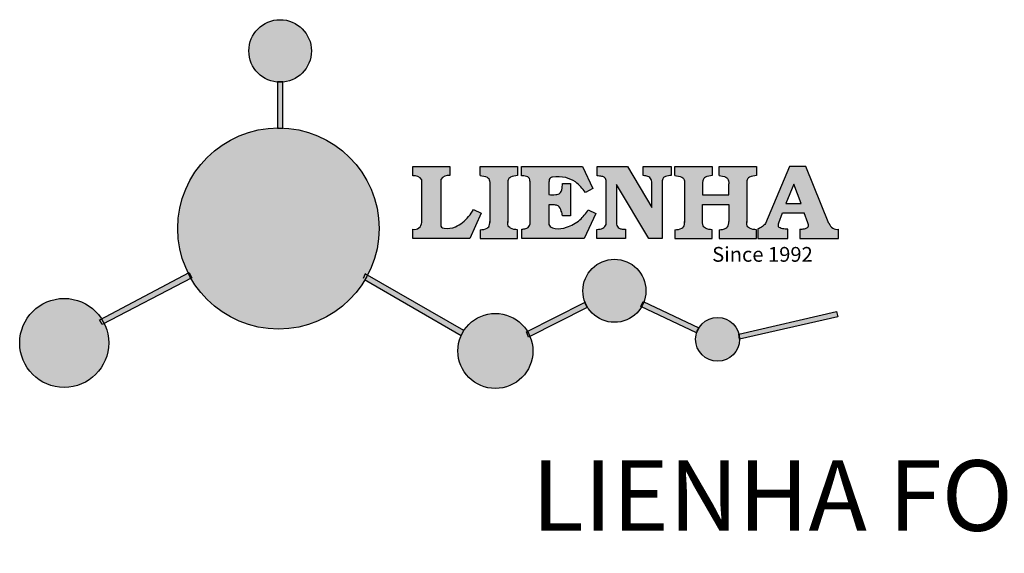
# Model space of a CAD drawing. Units: millimetres. Extents: x 9105 to 9494, y 2212 to 2512.
# Drawn here: x 9105 to 9250, y 2256 to 2335 of the extents above; entities that cross this region are included whole.
import ezdxf

# ---------------------------------------------------------------- set-up
doc = ezdxf.new("R2010")
doc.units = ezdxf.units.MM
doc.layers.add('columnas', color=6, linetype='Continuous')
doc.styles.get("Standard").update_dxf_attribs({"font": 'txt', "bigfont": 'gbcbig.shx'})

# ---------------------------------------------------------------- blocks, each defined once
blk = doc.blocks.new('sssss')
h = blk.add_hatch(color=251)
h.dxf.hatch_style = 1
h.paths.add_polyline_path([(8751.35785266179, 682.5198962996559, 0.115350839675678), (8752.910808476643, 675.8780180328757), (8753.053770307119, 675.9532474022342), (8753.441175242953, 675.191660310317), (8753.311215727534, 675.1234981482563, 0.7701892049085174), (8781.317635308911, 682.5198962996559, 0.4015392785660513), (8766.988651646274, 697.4856392909896), (8766.988628702971, 697.4495991211959), (8766.188628702972, 697.4495991211959), (8766.188660180871, 697.4990457442988, 0.4113015592972947)])
h.paths.add_polyline_path([(8766.193034388352, 704.3702093493187), (8766.993034388352, 704.3702093493187), (8766.992998943068, 704.3145306135957, 0.3889664689607633), (8771.244479564895, 708.9527880404106, 1), (8761.932777841048, 708.9527880404106, 0.3895088785995507), (8766.192998463279, 704.3137769429977)])
h.paths.add_polyline_path([(8766.188660180871, 697.4990457442988, -0.01335534559742372), (8766.988651646274, 697.4856392909896), (8766.992998943068, 704.3145306135957, -0.04303630846394867), (8766.192998463279, 704.3137769429977)])
h.paths.add_polyline_path([(8739.723569385544, 668.938629546423), (8740.112123785992, 668.2007373094414), (8753.311215727534, 675.1234981482563, -0.0142583688957946), (8752.910808476643, 675.8780180328757)])
h.paths.add_polyline_path([(8741.071877051349, 665.4811088033853, 1), (8727.824243612824, 665.4811088033853, 1)])
h.paths.add_polyline_path([(8804.216158116145, 664.2853381157565, -1), (8793.036771613963, 664.2853381157565, -0.1069263683947251), (8793.536545022114, 666.5956165911216), (8778.935616004683, 675.0200409426359), (8779.252624535027, 675.7836259672475), (8793.929552149953, 667.3157970889195, -0.7478900698552828)])
h.paths.add_polyline_path([(8793.929552149953, 667.3157970889195), (8793.94681870416, 667.3058351793037), (8793.534736895885, 666.5916288453201, 0.1067283034962338), (8793.036771613963, 664.2853381157565, 1), (8804.216158116145, 664.2853381157565, 0.09851064394386425), (8803.790504990859, 666.4248147387581), (8803.57622136904, 666.3160438186017), (8803.262984380384, 667.128152277601), (8803.398093877984, 667.196734207713, 0.5530574665496997)], flags=16)
h.paths.add_polyline_path([(8803.398093877984, 667.196734207713, -0.03878743004510442), (8803.790504990859, 666.4248147387581), (8812.297121523303, 670.7427952722056), (8811.905173807188, 671.5149499625581)])
h.paths.add_polyline_path([(8811.649470965556, 673.2408957926285, 0.7625205117181535), (8820.378743312991, 670.8450613645762), (8820.254454865824, 670.9037677241782), (8820.602570268205, 671.6407700368762), (8820.732392289998, 671.5794499506628, 0.09070736688855544), (8821.036303574394, 673.2408957926285, 1)])
h.paths.add_polyline_path([(8820.732392289998, 671.5794499506628, -0.04349955818087825), (8820.378743312991, 670.8450613645762), (8828.56968267585, 666.9761560666396, -0.06251000547456693), (8828.904114188479, 667.719621822813)])
h.paths.add_polyline_path([(8828.425563815892, 666.015603342198, 1), (8834.971770068836, 666.0156033421923), (8834.841964589084, 666.8079758307266), (8834.872651236114, 666.8149954734813, 0.6439082228864659), (8829.009408456743, 667.8813720508111), (8828.54944748288, 666.9075791672745, 0.06911170800943003)])
h.paths.add_polyline_path([(8834.872651236114, 666.8149954734813, -0.06175990561412845), (8834.971770068836, 666.0156033421954), (8849.604579836556, 669.3598517725634), (8849.425220126055, 670.1439298687903)])
h = blk.add_hatch(color=251)
h.dxf.hatch_style = 1
h.paths.add_polyline_path([(8781.317635308911, 682.5198962996559, 0.4015392785660513), (8766.988651646274, 697.4856392909896), (8766.988628702971, 697.4495991211959), (8766.188628702972, 697.4495991211959), (8766.188660180871, 697.4990457442988, 0.4113015592972947), (8751.35785266179, 682.5198962996559, 1)])
h.paths.add_polyline_path([(8766.993034388352, 704.3702093493187), (8766.193034388352, 704.3702093493187), (8766.188628702972, 697.4495991211959), (8766.988628702971, 697.4495991211959)])
h.paths.add_polyline_path([(8766.992998943068, 704.3145306135957, -0.04303630846394868), (8766.192998463279, 704.3137769429977), (8766.188628702972, 697.4495991211959), (8766.988628702971, 697.4495991211959)], flags=17)
h = blk.add_hatch(color=251)
h.dxf.hatch_style = 1
h.paths.add_polyline_path([(8741.071877051349, 665.4811088033853, 1), (8727.824243612824, 665.4811088033853, 1)])
h.paths.add_polyline_path([(8781.317635308911, 682.5198962996559, 0.4015392785660513), (8766.988651646274, 697.4856392909896), (8766.988628702971, 697.4495991211959), (8766.188628702972, 697.4495991211959), (8766.188660180871, 697.4990457442988, 0.4113015592972948), (8751.35785266179, 682.5198962996559, 1)])
h.paths.add_polyline_path([(8804.216158116145, 664.2853381157565, 0.09851064394386422), (8803.790504990859, 666.4248147387581), (8803.57622136904, 666.3160438186017), (8803.262984380384, 667.128152277601), (8803.398093877984, 667.196734207713, 0.7577400124336191), (8793.036771613963, 664.2853381157565, 1)])
h.paths.add_polyline_path([(8821.036303574394, 673.2408957926285, 1), (8811.649470965556, 673.2408957926285, 0.7625205117181535), (8820.378743312991, 670.8450613645762), (8820.254454865824, 670.9037677241782), (8820.602570268205, 671.6407700368762), (8820.732392289998, 671.5794499506628, 0.09070736688855524)])
h.paths.add_polyline_path([(8834.971770068836, 666.0156033421953), (8834.841964589084, 666.8079758307266), (8834.872651236114, 666.8149954734813, 0.8836650257984343), (8828.425563815892, 666.015603342198, 1)])
h = blk.add_hatch(color=251)
h.dxf.hatch_style = 1
edge = h.paths.add_edge_path()
edge.add_arc((8791.663702659598, 688.975499133919), 1.429615297815799, 82.35482054634622, 144.5089244082604, ccw=False)
edge.add_line((8791.853895751636, 690.3924065012123), (8791.853895751636, 691.7561910191331))
edge.add_line((8791.853895751636, 691.7561910191331), (8786.350754618192, 691.7561910191331))
edge.add_line((8786.350754618192, 691.7561910191331), (8786.350754618192, 690.370409646408))
edge.add_arc((8786.564278732712, 689.0654641698386), 1.322299226461498, 32.67446924145531, 99.29277758435978, ccw=False)
edge.add_line((8787.677325993785, 689.7793276294152), (8787.677325993785, 689.4110294738958))
edge.add_line((8787.677325993785, 689.4110294738958), (8787.677325993785, 683.4303439289345))
edge.add_arc((8786.572618459688, 683.4863001178793), 1.106123786460196, 258.2912354742974, 357.1003042149035, ccw=False)
edge.add_line((8786.348144923333, 682.4031927998127), (8786.348144923333, 681.0036379635366))
edge.add_line((8786.348144923333, 681.0036379635366), (8794.848376331056, 681.0036379635366))
edge.add_line((8794.848376331056, 681.0036379635366), (8796.490271942648, 684.7940683722719))
edge.add_line((8796.490271942648, 684.7940683722719), (8795.395283734626, 685.3647946628487))
edge.add_spline(control_points=[(8795.395283734626, 685.3647946628486), (8795.161131906623, 685.0013114743819), (8794.478091987565, 683.9410014620921), (8792.966265353312, 682.7320947834638), (8791.461832108847, 682.4204699534286), (8790.537250955464, 682.6546555177289), (8790.512056270814, 682.9517587949645), (8790.499701365108, 683.0974515482768)], knot_values=[0, 0, 0, 0, 1.298457596043685, 3.787706373508245, 5.496753905335588, 5.909535791461151, 6.306729645288142, 6.306729645288142, 6.306729645288142, 6.306729645288142], degree=3, periodic=0)
edge.add_line((8790.499701365108, 683.0974515482768), (8790.499701365108, 689.8054996677595))
edge = h.paths.add_edge_path()
edge.add_spline(control_points=[(8800.485434816736, 689.1569915288638), (8800.482800343285, 689.4537792087385), (8800.479130638081, 689.867191343407), (8801.09429115945, 690.3315132611575), (8801.565804480024, 690.3628747815563), (8801.927754966882, 690.3869490061471)], knot_values=[0, 0, 0, 0, 0.8166137428695756, 1.137506889712446, 2.197605709666741, 2.197605709666741, 2.197605709666741, 2.197605709666741], degree=3, periodic=0)
edge.add_line((8801.927754966882, 690.3869490061471), (8801.927754966882, 691.7463635523311))
edge.add_line((8801.927754966882, 691.7463635523311), (8796.348597900667, 691.7463635523311))
edge.add_line((8796.348597900667, 691.7463635523311), (8796.348597900667, 690.3869490061471))
edge.add_spline(control_points=[(8796.348597900667, 690.3869490061471), (8796.710548387528, 690.3628747815563), (8797.1820617081, 690.3315132611577), (8797.797222229467, 689.8671913434068), (8797.793552524265, 689.4537792087386), (8797.790918050814, 689.1569915288638)], knot_values=[0, 0, 0, 0, 1.060098819954295, 1.380991966797165, 2.197605709666741, 2.197605709666741, 2.197605709666741, 2.197605709666741], degree=3, periodic=0)
edge.add_line((8797.790918050814, 689.1569915288635), (8797.790918050814, 683.5574527223752))
edge.add_spline(control_points=[(8797.790918050814, 683.557452722375), (8797.793552524265, 683.2606650425002), (8797.797222229467, 682.8472529078318), (8797.1820617081, 682.3829309900814), (8796.710548387528, 682.3515694696825), (8796.348597900667, 682.3274952450918)], knot_values=[0, 0, 0, 0, 0.8166137428695756, 1.137506889712446, 2.197605709666741, 2.197605709666741, 2.197605709666741, 2.197605709666741], degree=3, periodic=0)
edge.add_line((8796.348597900667, 682.3274952450918), (8796.348597900667, 681.0180806989079))
edge.add_line((8796.348597900667, 681.0180806989079), (8801.927754966882, 681.0180806989079))
edge.add_line((8801.927754966882, 681.0180806989079), (8801.927754966882, 682.3274952450918))
edge.add_spline(control_points=[(8801.927754966882, 682.3274952450918), (8801.565804480022, 682.3515694696827), (8801.09429115945, 682.3829309900815), (8800.479130638081, 682.8472529078318), (8800.482800343285, 683.2606650425004), (8800.485434816736, 683.557452722375)], knot_values=[0, 0, 0, 0, 1.060098819954295, 1.380991966797165, 2.197605709666741, 2.197605709666741, 2.197605709666741, 2.197605709666741], degree=3, periodic=0)
edge.add_line((8800.485434816736, 683.5574527223753), (8800.485434816736, 689.1569915288638))
edge = h.paths.add_edge_path()
edge.add_spline(control_points=[(8806.605926297067, 689.4183022678193), (8806.607609484521, 689.6135081480107), (8806.610366541096, 689.9332548608846), (8806.93509192114, 690.153448489273), (8807.750012740247, 690.1985803118275), (8808.996458488167, 690.2550522987767), (8810.782912987559, 689.4386121245492), (8811.565847944807, 688.4583098090698), (8812.017836363995, 687.8923811967405)], knot_values=[0, 0, 0, 0, 0.5483819909338147, 0.8982482434876604, 1.03770937836788, 2.995141387951216, 4.566522699949912, 6.712628108131637, 6.712628108131637, 6.712628108131637, 6.712628108131637], degree=3, periodic=0)
edge.add_line((8812.017836363995, 687.8923811967405), (8813.108442182807, 688.468619620831))
edge.add_line((8813.108442182807, 688.468619620831), (8811.574880967213, 691.7375974009063))
edge.add_line((8811.574880967213, 691.7375974009063), (8802.539536370206, 691.7375974009063))
edge.add_line((8802.539536370206, 691.7375974009063), (8802.539536370206, 690.3677583300151))
edge.add_spline(control_points=[(8802.539536370206, 690.3677583300152), (8802.647800906583, 690.3659317331537), (8803.012704501232, 690.3597752226002), (8803.69571973854, 690.1942030258169), (8803.76581945093, 689.6775186617342), (8803.797799196227, 689.4418053641906)], knot_values=[0, 0, 0, 0, 0.3307862871099867, 1.114908992996196, 1.772728144838358, 1.772728144838358, 1.772728144838358, 1.772728144838358], degree=3, periodic=0)
edge.add_line((8803.797799196227, 689.4418053641906), (8803.797799196227, 683.2212569277692))
edge.add_spline(control_points=[(8803.797799196227, 683.2212569277798), (8803.782496626478, 683.1253654671201), (8803.728305611145, 682.785784880335), (8803.182556191077, 682.4882801153461), (8802.755995987072, 682.4273982907594), (8802.56320812996, 682.3998821830937)], knot_values=[0, 0, 0, 0, 0.2839905875651189, 1.005696333160131, 1.600874103365875, 1.600874103365875, 1.600874103365875, 1.600874103365875], degree=3, periodic=0)
edge.add_line((8802.56320812996, 682.3998821830937), (8802.56320812996, 681.030129198181))
edge.add_line((8802.56320812996, 681.030129198181), (8811.858778081087, 681.030129198181))
edge.add_line((8811.858778081087, 681.030129198181), (8813.565074681092, 684.7322899973838))
edge.add_line((8813.565074681092, 684.7322899973838), (8812.462386024143, 685.2863109298561))
edge.add_spline(control_points=[(8812.462386024143, 685.2863109298561), (8812.073240864982, 684.758775357263), (8811.232838435537, 683.619503375105), (8809.41991432586, 682.662753381161), (8807.85101361242, 682.3846862463433), (8806.842633594233, 682.6691762438029), (8806.652387589367, 683.0076623526388), (8806.59691565783, 683.106358134814)], knot_values=[0, 0, 0, 0, 1.949563358444707, 4.210299792296686, 5.915088524522044, 6.723898937285173, 7.056798839589701, 7.056798839589701, 7.056798839589701, 7.056798839589701], degree=3, periodic=0)
edge.add_line((8806.59691565783, 683.106358134814), (8806.59691565783, 686.0276541392303))
edge.add_line((8806.59691565783, 686.0276541392303), (8807.451375983186, 686.0276541392303))
edge.add_spline(control_points=[(8807.451375983186, 686.0276541392304), (8807.631777656781, 686.0018420106691), (8808.128036397038, 685.9308366028594), (8808.453445931467, 685.1633521263014), (8808.572992425463, 684.640543912212), (8808.626275616922, 684.4075225224893)], knot_values=[0, 0, 0, 0, 0.5218706170763101, 1.435590090969231, 2.170323915007709, 2.170323915007709, 2.170323915007709, 2.170323915007709], degree=3, periodic=0)
edge.add_line((8808.626275616922, 684.4075225224893), (8809.825831029424, 684.4075225224893))
edge.add_line((8809.825831029424, 684.4075225224893), (8809.825831029424, 689.2053174358985))
edge.add_line((8809.825831029424, 689.2053174358985), (8808.609389011539, 689.2053174358985))
edge.add_spline(control_points=[(8808.609389011539, 689.2053174358985), (8808.593270113683, 688.9041424836149), (8808.566891112672, 688.4112617394794), (8808.292394560733, 687.6680001332286), (8807.475288722362, 687.512102178384), (8806.931844255545, 687.5409438174277), (8806.605926297065, 687.5582409079129)], knot_values=[0, 0, 0, 0, 0.9182159897946773, 1.502684658520608, 2.170044253110361, 3.169942970283343, 3.169942970283343, 3.169942970283343, 3.169942970283343], degree=3, periodic=0)
edge.add_line((8806.605926297065, 687.5582409079129), (8806.605926297065, 689.4183022678193))
edge = h.paths.add_edge_path()
edge.add_spline(control_points=[(8823.44933782195, 689.4645288139651), (8823.470750565284, 689.6674349135222), (8823.50795653071, 690.0199968065582), (8824.083301698658, 690.3700955862865), (8824.516848734287, 690.3923646603216), (8824.808460689992, 690.4073432617131)], knot_values=[0, 0, 0, 0, 0.5748148727375677, 0.9987763804044002, 1.86982421762086, 1.86982421762086, 1.86982421762086, 1.86982421762086], degree=3, periodic=0)
edge.add_line((8824.808460689992, 690.4073432617131), (8824.808460689992, 691.7375974009063))
edge.add_line((8824.808460689992, 691.7375974009063), (8820.6112744217, 691.7375974009063))
edge.add_line((8820.6112744217, 691.7375974009063), (8820.6112744217, 690.3938797395415))
edge.add_spline(control_points=[(8820.611274421699, 690.3938797395415), (8820.740705815286, 690.3818652669221), (8821.082879990032, 690.3501029398723), (8821.710721269774, 690.174045190455), (8821.852694232868, 689.705282055171), (8821.927521903086, 689.4582177371889)], knot_values=[0, 0, 0, 0, 0.3951318244673811, 1.044599012707866, 1.768374492736181, 1.768374492736181, 1.768374492736181, 1.768374492736181], degree=3, periodic=0)
edge.add_line((8821.927521903086, 689.4582177371889), (8821.927521903086, 685.6439331996263))
edge.add_line((8821.927521903086, 685.6439331996263), (8818.313832212478, 691.7375974009063))
edge.add_line((8818.313832212478, 691.7375974009063), (8813.754858767043, 691.7375974009063))
edge.add_line((8813.754858767043, 691.7375974009063), (8813.754858767043, 690.3520419540312))
edge.add_spline(control_points=[(8813.754858767043, 690.3520419540312), (8814.000393633112, 690.3433005353548), (8814.39681647435, 690.3291872728128), (8815.021101141308, 690.0884886880949), (8815.089735241465, 689.697716384108), (8815.129710683215, 689.4701138448478)], knot_values=[0, 0, 0, 0, 0.7453903512283935, 1.203453365277512, 1.842397138430019, 1.842397138430019, 1.842397138430019, 1.842397138430019], degree=3, periodic=0)
edge.add_line((8815.129710683215, 689.4701138448478), (8815.129710683215, 683.1268352278307))
edge.add_spline(control_points=[(8815.129710683215, 683.1268352278307), (8814.977355311297, 682.8989529841897), (8814.647890150387, 682.4061626143786), (8814.04876333048, 682.3962630878358), (8813.726692176246, 682.3909414233165)], knot_values=[0, 0, 0, 0, 0.7757536034393213, 1.677550207569673, 1.677550207569673, 1.677550207569673, 1.677550207569673], degree=3, periodic=0)
edge.add_line((8813.726692176246, 682.3909414233165), (8813.726692176246, 681.030129198181))
edge.add_line((8813.726692176246, 681.030129198181), (8818.018767626994, 681.030129198181))
edge.add_line((8818.018767626994, 681.030129198181), (8818.018767626994, 682.3993429275308))
edge.add_spline(control_points=[(8818.018767626994, 682.3993429275308), (8817.839811578433, 682.4080203832764), (8817.510497751382, 682.4239885843159), (8816.925121369917, 682.549629543317), (8816.752162436343, 682.9185307089359), (8816.648450589151, 683.1397359426152)], knot_values=[0, 0, 0, 0, 0.5440122659116727, 1.001088047549016, 1.685653653102974, 1.685653653102974, 1.685653653102974, 1.685653653102974], degree=3, periodic=0)
edge.add_line((8816.648450589151, 683.1397359426152), (8816.648450589151, 689.0639983688774))
edge.add_line((8816.648450589151, 689.0639983688774), (8821.468566662244, 681.030129198181))
edge.add_line((8821.468566662244, 681.030129198181), (8823.44933782195, 681.030129198181))
edge.add_line((8823.44933782195, 681.030129198181), (8823.449337821952, 689.4645288139651))
edge = h.paths.add_edge_path()
edge.add_line((8844.840856628805, 691.7463635523311), (8842.425755494807, 691.7463635523311))
edge.add_line((8842.425755494807, 691.7463635523311), (8838.821618035296, 683.2393033101043))
edge.add_spline(control_points=[(8838.821618035296, 683.2393033101043), (8838.679779689926, 683.0937724664017), (8838.353462985167, 682.7589607112665), (8837.926287443444, 682.5655278873443), (8837.68479002097, 682.4561734795275)], knot_values=[0, 0, 0, 0, 0.6046864951579742, 1.391156277249104, 1.391156277249104, 1.391156277249104, 1.391156277249104], degree=3, periodic=0)
edge.add_line((8837.684790020972, 682.4561734795275), (8837.684790020972, 681.021187626272))
edge.add_line((8837.684790020972, 681.021187626272), (8842.1334370089, 681.021187626272))
edge.add_line((8842.1334370089, 681.021187626272), (8842.1334370089, 682.4019068278502))
edge.add_spline(control_points=[(8842.1334370089, 682.4019068278502), (8841.879538554515, 682.4113613472947), (8841.422123798959, 682.4283942855658), (8840.639569031018, 682.7000771267384), (8840.759569328371, 683.1441472387181), (8840.815770709398, 683.352124669742)], knot_values=[0, 0, 0, 0, 0.7983340586575285, 1.438251285053384, 2.001963553789766, 2.001963553789766, 2.001963553789766, 2.001963553789766], degree=3, periodic=0)
edge.add_line((8840.815770709398, 683.3521246697419), (8841.362904351854, 684.8673613339147))
edge.add_line((8841.362904351854, 684.8673613339147), (8844.606623869988, 684.8673613339147))
edge.add_line((8844.606623869988, 684.8673613339147), (8845.153757512444, 683.3521246697421))
edge.add_spline(control_points=[(8845.153757512444, 683.352124669742), (8845.20995889347, 683.1441472387182), (8845.329959190825, 682.7000771267384), (8844.600554716842, 682.4468466974151), (8844.177413563157, 682.4161741539631), (8843.965981722915, 682.4070088622148)], knot_values=[0.1359712517833325, 0.1359712517833325, 0.1359712517833325, 0.1359712517833325, 0.6996835205197138, 1.33960074691557, 2.001963553789766, 2.001963553789766, 2.001963553789766, 2.001963553789766], degree=3, periodic=0)
edge.add_line((8843.965981722915, 682.4070088622148), (8843.965981722915, 681.021187626272))
edge.add_line((8843.965981722915, 681.021187626272), (8849.716279910177, 681.021187626272))
edge.add_line((8849.716279910177, 681.021187626272), (8849.716279910177, 682.3951913094019))
edge.add_arc((8849.5816458084, 683.7950444191022), 1.406312579087307, 202.4551565586334, 275.4936564268884, ccw=False)
edge.add_line((8848.281961589077, 683.2578889479926), (8844.840856628805, 691.7463635523311))
h.paths.add_polyline_path([(8841.855863552108, 686.2227956217948), (8843.02809336681, 689.0982394728584), (8844.140809101242, 686.2227956217948)], flags=16)
edge = h.paths.add_edge_path()
edge.add_spline(control_points=[(8836.049661261311, 689.1569915288638), (8836.047026787863, 689.4537792087385), (8836.04335708266, 689.867191343407), (8836.658517604024, 690.3315132611575), (8837.130030924598, 690.3628747815563), (8837.491981411458, 690.3869490061471)], knot_values=[0, 0, 0, 0, 0.8166137428695756, 1.137506889712446, 2.197605709666741, 2.197605709666741, 2.197605709666741, 2.197605709666741], degree=3, periodic=0)
edge.add_line((8837.491981411458, 690.3869490061471), (8837.491981411458, 691.7463635523311))
edge.add_line((8837.491981411458, 691.7463635523311), (8831.912824345243, 691.7463635523311))
edge.add_line((8831.912824345243, 691.7463635523311), (8831.912824345243, 690.3869490061471))
edge.add_spline(control_points=[(8831.912824345243, 690.3869490061471), (8832.274774832104, 690.3628747815563), (8832.746288152675, 690.3315132611577), (8833.361448674043, 689.8671913434068), (8833.35777896884, 689.4537792087386), (8833.35514449539, 689.1569915288638)], knot_values=[0, 0, 0, 0, 1.060098819954295, 1.380991966797165, 2.197605709666741, 2.197605709666741, 2.197605709666741, 2.197605709666741], degree=3, periodic=0)
edge.add_line((8833.35514449539, 689.1569915288633), (8833.35514449539, 687.5453255747549))
edge.add_line((8833.35514449539, 687.5453255747549), (8829.47480472186, 687.5453255747549))
edge.add_line((8829.47480472186, 687.5453255747549), (8829.47480472186, 689.1569915288622))
edge.add_spline(control_points=[(8829.47480472186, 689.1569915288638), (8829.47217024841, 689.4537792087385), (8829.468500543207, 689.867191343407), (8830.083661064575, 690.3315132611575), (8830.555174385147, 690.3628747815563), (8830.917124872007, 690.3869490061471)], knot_values=[0, 0, 0, 0, 0.8166137428695756, 1.137506889712446, 2.197605709666741, 2.197605709666741, 2.197605709666741, 2.197605709666741], degree=3, periodic=0)
edge.add_line((8830.917124872007, 690.3869490061471), (8830.917124872007, 691.7463635523311))
edge.add_line((8830.917124872007, 691.7463635523311), (8825.337967805792, 691.7463635523311))
edge.add_line((8825.337967805792, 691.7463635523311), (8825.337967805792, 690.3869490061471))
edge.add_spline(control_points=[(8825.337967805792, 690.3869490061471), (8825.69991829265, 690.3628747815563), (8826.17143161322, 690.3315132611577), (8826.786592134593, 689.8671913434068), (8826.78292242939, 689.4537792087386), (8826.780287955939, 689.1569915288638)], knot_values=[0, 0, 0, 0, 1.060098819954295, 1.380991966797165, 2.197605709666741, 2.197605709666741, 2.197605709666741, 2.197605709666741], degree=3, periodic=0)
edge.add_line((8826.780287955939, 689.1569915288624), (8826.780287955939, 683.5574527223747))
edge.add_spline(control_points=[(8826.780287955939, 683.557452722375), (8826.782922429387, 683.2606650425002), (8826.78659213459, 682.8472529078318), (8826.171431613226, 682.3829309900814), (8825.699918292652, 682.3515694696825), (8825.337967805792, 682.3274952450918)], knot_values=[0, 0, 0, 0, 0.8166137428695756, 1.137506889712446, 2.197605709666741, 2.197605709666741, 2.197605709666741, 2.197605709666741], degree=3, periodic=0)
edge.add_line((8825.337967805792, 682.3274952450918), (8825.337967805792, 681.0180806989079))
edge.add_line((8825.337967805792, 681.0180806989079), (8830.917124872007, 681.0180806989079))
edge.add_line((8830.917124872007, 681.0180806989079), (8830.917124872007, 682.3274952450918))
edge.add_spline(control_points=[(8830.917124872007, 682.3274952450918), (8830.555174385147, 682.3515694696827), (8830.083661064575, 682.3829309900815), (8829.468500543204, 682.8472529078318), (8829.472170248411, 683.2606650425004), (8829.47480472186, 683.557452722375)], knot_values=[0, 0, 0, 0, 1.060098819954295, 1.380991966797165, 2.197605709666741, 2.197605709666741, 2.197605709666741, 2.197605709666741], degree=3, periodic=0)
edge.add_line((8829.47480472186, 683.557452722375), (8829.47480472186, 686.0670790809495))
edge.add_line((8829.47480472186, 686.0670790809495), (8833.35514449539, 686.067079080949))
edge.add_line((8833.35514449539, 686.067079080949), (8833.35514449539, 683.5574527223741))
edge.add_spline(control_points=[(8833.35514449539, 683.557452722375), (8833.35777896884, 683.2606650425002), (8833.361448674044, 682.8472529078318), (8832.746288152674, 682.3829309900814), (8832.274774832102, 682.3515694696825), (8831.912824345243, 682.3274952450918)], knot_values=[0, 0, 0, 0, 0.8166137428695756, 1.137506889712446, 2.197605709666741, 2.197605709666741, 2.197605709666741, 2.197605709666741], degree=3, periodic=0)
edge.add_line((8831.912824345243, 682.3274952450918), (8831.912824345243, 681.0180806989079))
edge.add_line((8831.912824345243, 681.0180806989079), (8837.491981411458, 681.0180806989079))
edge.add_line((8837.491981411458, 681.0180806989079), (8837.491981411458, 682.3274952450918))
edge.add_spline(control_points=[(8837.491981411458, 682.3274952450918), (8837.1300309246, 682.3515694696827), (8836.658517604026, 682.3829309900815), (8836.043357082657, 682.8472529078318), (8836.04702678786, 683.2606650425004), (8836.049661261311, 683.557452722375)], knot_values=[0, 0, 0, 0, 1.060098819954295, 1.380991966797165, 2.197605709666741, 2.197605709666741, 2.197605709666741, 2.197605709666741], degree=3, periodic=0)
edge.add_line((8836.049661261311, 683.5574527223753), (8836.049661261311, 689.1569915288648))
h = blk.add_hatch(color=251)
h.dxf.hatch_style = 1
h.paths.add_polyline_path([(8793.534736895885, 666.5916288453201, 0.1067283034962341), (8793.036771613963, 664.2853381157565, 1), (8804.216158116145, 664.2853381157565, 0.09851064394386422), (8803.790504990859, 666.4248147387581), (8803.57622136904, 666.3160438186017), (8803.262984380384, 667.128152277601), (8803.398093877984, 667.196734207713, 0.5530574665496993), (8793.929552149953, 667.3157970889195), (8793.94681870416, 667.3058351793037)])
at = {"color": 251}
for p, q in [((8786.350754618192, 690.3704096464077), (8786.350754618192, 691.7561910191331)), ((8786.350754618192, 691.7561910191331), (8791.853895751636, 691.7561910191331)), ((8791.853895751636, 691.7561910191331), (8791.853895751636, 690.3924065012123)), ((8796.348597900667, 690.3863650833313), (8796.348597900667, 691.7463635523311)), ((8796.348597900667, 691.7463635523311), (8801.927754966882, 691.7463635523311)), ((8801.927754966882, 691.7463635523311), (8801.927754966882, 690.3869490061471)), ((8802.539536370206, 690.3677583300152), (8802.539536370206, 691.7375974009063)), ((8802.539536370206, 691.7375974009063), (8811.574880967213, 691.7375974009063)), ((8811.574880967213, 691.7375974009063), (8813.108442182807, 688.468619620831)), ((8813.754858767043, 690.3520419540312), (8813.754858767043, 691.7375974009063)), ((8813.754858767043, 691.7375974009063), (8818.313832212478, 691.7375974009063)), ((8818.313832212478, 691.7375974009063), (8821.927521903086, 685.6439331996263)), ((8820.6112744217, 690.3938797395415), (8820.6112744217, 691.7375974009063)), ((8820.6112744217, 691.7375974009063), (8824.808460689992, 691.7375974009063)), ((8824.808460689992, 691.7375974009063), (8824.808460689992, 690.4073432617131)), ((8825.337967805792, 690.3863650833313), (8825.337967805792, 691.7463635523311)), ((8825.337967805792, 691.7463635523311), (8830.917124872007, 691.7463635523311)), ((8830.917124872007, 691.7463635523311), (8830.917124872007, 690.3869490061471)), ((8831.912824345243, 690.3863650833313), (8831.912824345243, 691.7463635523311)), ((8831.912824345243, 691.7463635523311), (8837.491981411458, 691.7463635523311)), ((8837.491981411458, 691.7463635523311), (8837.491981411458, 690.3869490061471)), ((8842.425755494807, 691.7463635523311), (8838.821618035296, 683.2393033101043)), ((8844.840856628805, 691.7463635523311), (8842.425755494807, 691.7463635523311)), ((8848.281961589077, 683.2578889479923), (8844.840856628805, 691.7463635523311)), ((8787.677325993785, 689.4110294738958), (8787.677325993785, 689.7793276294152)), ((8787.677325993785, 683.4303439289345), (8787.677325993785, 689.4110294738958)), ((8790.499701365108, 689.8054996677595), (8790.499701365108, 683.0974515482768)), ((8797.790918050814, 689.1569915288638), (8797.790918050814, 683.4054500605797)), ((8800.485434816736, 689.1569915288638), (8800.485434816736, 683.4054500605797)), ((8803.797799196227, 683.2212569277798), (8803.797799196227, 689.4418053641906)), ((8806.605926297065, 689.4183022678193), (8806.605926297065, 687.5582409079129)), ((8808.609389011539, 689.2053174358985), (8809.825831029424, 689.2053174358985)), ((8809.825831029424, 689.2053174358985), (8809.825831029424, 684.4075225224893)), ((8815.129710683215, 683.1268352278307), (8815.129710683215, 689.4701138448478)), ((8821.468566662244, 681.030129198181), (8816.648450589151, 689.0639983688774)), ((8816.648450589151, 689.0639983688774), (8816.648450589151, 683.1397359426152)), ((8821.927521903086, 685.6439331996263), (8821.927521903086, 689.4582177371889)), ((8823.449337821952, 689.4645288139651), (8823.44933782195, 681.030129198181)), ((8826.780287955939, 689.1569915288638), (8826.780287955939, 683.4054500605797)), ((8836.049661261311, 689.1569915288638), (8836.049661261311, 683.4054500605797)), ((8813.108442182807, 688.468619620831), (8812.017836363995, 687.8923811967405)), ((8807.451375983186, 686.0276541392303), (8806.59691565783, 686.0276541392303)), ((8806.59691565783, 686.0276541392303), (8806.59691565783, 683.106358134814)), ((8796.490271942648, 684.7940683722719), (8794.848376331056, 681.0036379635366)), ((8795.395283734626, 685.3647946628487), (8796.490271942648, 684.7940683722719)), ((8809.825831029424, 684.4075225224893), (8808.626275616922, 684.4075225224893)), ((8813.565074681092, 684.7322899973838), (8811.858778081087, 681.030129198181)), ((8812.462386024143, 685.2863109298561), (8813.565074681092, 684.7322899973838)), ((8840.815770709398, 683.352124669742), (8841.362904351854, 684.8673613339147)), ((8841.362904351854, 684.8673613339147), (8844.606623869986, 684.8673613339147)), ((8845.153757512444, 683.352124669742), (8844.606623869988, 684.8673613339147)), ((8786.348144923333, 681.0036379635366), (8786.348144923333, 682.4031927998127)), ((8796.348597900667, 682.3280791679076), (8796.348597900667, 681.0180806989079)), ((8801.927754966882, 681.0177799209376), (8801.927754966882, 682.3274952450918)), ((8802.56320812996, 681.030129198181), (8802.56320812996, 682.3998821830937)), ((8813.726692176246, 681.030129198181), (8813.726692176246, 682.3909414233165)), ((8818.018767626994, 682.3993429275308), (8818.018767626994, 681.030129198181)), ((8825.337967805792, 682.3280791679076), (8825.337967805792, 681.0180806989079)), ((8830.917124872007, 681.0177799209376), (8830.917124872007, 682.3274952450918)), ((8831.912824345243, 682.3280791679076), (8831.912824345243, 681.0180806989079)), ((8837.491981411458, 681.0177799209376), (8837.491981411458, 682.3274952450918)), ((8837.684790020972, 682.4561734795275), (8837.684790020972, 681.0211876262721)), ((8842.1334370089, 681.021187626272), (8842.1334370089, 682.4019068278502)), ((8843.965981722915, 682.4070088622109), (8843.965981722915, 681.021187626272)), ((8849.716279910177, 681.021187626272), (8849.716279910177, 682.3951913094019)), ((8794.848376331056, 681.0036379635366), (8786.348144923333, 681.0036379635366)), ((8796.348597900667, 681.0180806989079), (8801.927754966882, 681.0180806989079)), ((8811.858778081087, 681.030129198181), (8802.56320812996, 681.030129198181)), ((8818.018767626994, 681.030129198181), (8813.726692176246, 681.030129198181)), ((8823.44933782195, 681.030129198181), (8821.468566662244, 681.030129198181)), ((8825.337967805792, 681.0180806989079), (8830.917124872007, 681.0180806989079)), ((8831.912824345243, 681.0180806989079), (8837.491981411458, 681.0180806989079)), ((8837.684790020972, 681.021187626272), (8842.1334370089, 681.021187626272)), ((8843.965981722915, 681.021187626272), (8849.716279910177, 681.021187626272)), ((8741.071877051349, 665.4811088033853), (8741.071877051349, 665.4811088033853))]:
    blk.add_line(p, q, dxfattribs=at)
for points in [[(8766.993034388352, 704.3702093493187), (8766.193034388352, 704.3702093493187), (8766.188628702972, 697.4495991211959), (8766.988628702971, 697.4495991211959), (8766.993034388352, 704.3702093493187)], [(8829.47480472186, 689.1569915288638), (8829.47480472186, 687.5453255747549), (8833.35514449539, 687.5453255747549), (8833.35514449539, 689.1569915288638)], [(8841.855863552108, 686.2227956217948), (8844.140809101242, 686.2227956217948), (8843.02809336681, 689.0982394728584), (8841.855863552108, 686.2227956217948)], [(8829.47480472186, 683.557452722375), (8829.47480472186, 686.0670790809495), (8833.35514449539, 686.067079080949), (8833.35514449539, 683.557452722375)], [(8739.731486056779, 668.942795456879), (8753.053770307119, 675.9532474022342), (8753.441175242953, 675.191660310317), (8740.112123785992, 668.2007373094414), (8739.723570538961, 668.9386273560026)], [(8779.13755820187, 674.9035246057954), (8793.53691467952, 666.5954033066895), (8793.94681870416, 667.3058351793037), (8779.252624535027, 675.7836259672475), (8778.947103364551, 675.0477107847006)], [(8803.262984380384, 667.128152277601), (8811.905173807188, 671.5149499625581), (8812.297121523303, 670.7427952722056), (8803.57622136904, 666.3160438186017), (8803.262984380384, 667.128152277601)]]:
    blk.add_lwpolyline(points, dxfattribs=at)
for points in [[(8820.602570268205, 671.6407700368762), (8828.927737042786, 667.7084638124636), (8828.579621640403, 666.9714614997637), (8820.254454865824, 670.9037677241782)], [(8834.841964589084, 666.8079758307266), (8849.425220126055, 670.1439298687903), (8849.604579836556, 669.3598517725634), (8834.971770068836, 666.0156033421953)]]:
    blk.add_lwpolyline(points, close=True, dxfattribs=at)
for centre, radius in [((8766.588628702972, 708.9527880404106), 4.655850861924055), ((8766.33774398535, 682.5198962996559), 14.97989132356121), ((8816.342887269975, 673.2408957926285), 4.693416304419062), ((8734.448060332086, 665.4811088033853), 6.623816719262622), ((8798.626464865054, 664.2853381157565), 5.589693251090838), ((8831.698666942364, 666.015603342198), 3.273103126472535)]:
    blk.add_circle(centre, radius, dxfattribs=at)
for centre, radius, start, end in [((8786.564278732712, 689.0654641698386), 1.322299226461543, 32.67446924148771, 99.29277758440145), ((8791.663702659598, 688.9754991339196), 1.429615297815232, 82.35482054631977, 144.508924408282), ((8786.572618459688, 683.4863001178793), 1.106123786460178, 258.2912354743436, 357.1003042149021), ((8849.5816458084, 683.7950444191023), 1.406312579087406, 202.4551565586304, 275.4936564269209)]:
    blk.add_arc(centre, radius, start, end, dxfattribs=at)
for points in [[(8796.348597900667, 690.3869490061471), (8797.384396148764, 690.1612689288055), (8797.632826623798, 689.9581563719189), (8797.790918050814, 689.1569915288638)], [(8801.927754966882, 690.3869490061471), (8800.891956718786, 690.1612689288055), (8800.643526243752, 689.9581563719189), (8800.485434816736, 689.1569915288638)], [(8803.797799196227, 689.4418053641906), (8803.60082376201, 690.0694411780551), (8802.870021826202, 690.3536540357968), (8802.539536370206, 690.3677583300152)], [(8815.129710683215, 689.4701138448478), (8814.906967681305, 690.0689750143607), (8814.495821271286, 690.270916477088), (8813.754858767043, 690.3520419540312)], [(8821.927521903086, 689.4582177371889), (8821.60704064041, 690.1071728248214), (8821.00367488808, 690.3475005126037), (8820.611274421699, 690.3938797395415)], [(8824.808460689992, 690.4073432617131), (8823.949492184498, 690.2627837885233), (8823.603045024713, 690.0184116840192), (8823.44933782195, 689.4645288139651)], [(8825.337967805792, 690.3869490061471), (8826.373766053888, 690.1612689288055), (8826.622196528922, 689.9581563719189), (8826.780287955939, 689.1569915288638)], [(8830.917124872007, 690.3869490061471), (8829.88132662391, 690.1612689288055), (8829.632896148876, 689.9581563719189), (8829.47480472186, 689.1569915288638)], [(8831.912824345243, 690.3869490061471), (8832.94862259334, 690.1612689288055), (8833.197053068374, 689.9581563719189), (8833.35514449539, 689.1569915288638)], [(8837.491981411458, 690.3869490061471), (8836.456183163362, 690.1612689288055), (8836.207752688328, 689.9581563719189), (8836.049661261311, 689.1569915288638)], [(8812.017836363995, 687.8923811967405), (8810.532785760228, 689.4417014113111), (8809.100498408605, 690.0880698589317), (8807.144579450067, 690.1650185416578), (8807.005970073935, 690.1496286426863), (8806.714711887587, 689.9557857589849), (8806.605926297067, 689.4183022678193)], [(8806.605926297065, 687.5582409079129), (8807.605825014238, 687.5582409079129), (8808.23837379561, 687.7709634212392), (8808.499909268068, 688.2936514939635), (8808.609389011539, 689.2053174358985)], [(8808.626275616922, 684.4075225224893), (8808.44107408464, 685.1185317943182), (8807.955445444644, 685.8925137714904), (8807.451375983186, 686.0276541392304)], [(8790.499701365108, 683.0974515482768), (8790.602197611575, 682.7137101288573), (8790.98277704309, 682.5538721426905), (8792.676074666553, 682.7853599920837), (8794.650671106445, 684.3010540165081), (8795.395283734626, 685.3647946628486)], [(8806.59691565783, 683.106358134814), (8806.78154317902, 682.8293472625119), (8807.526937582857, 682.5154022569417), (8809.221012132733, 682.7062321313983), (8811.198461274758, 683.8019620771655), (8812.462386024143, 685.2863109298561)], [(8796.348597900667, 682.3274952450918), (8797.384396148764, 682.5531753224334), (8797.632826623798, 682.75628787932), (8797.790918050814, 683.557452722375)], [(8801.927754966882, 682.3274952450918), (8800.891956718786, 682.5531753224334), (8800.643526243752, 682.75628787932), (8800.485434816736, 683.557452722375)], [(8802.56320812996, 682.3998821830937), (8803.146142138634, 682.5199843049627), (8803.728874003868, 682.9457574328914), (8803.797799196227, 683.2212569277798)], [(8813.726692176246, 682.3909414233165), (8814.61497910875, 682.5464516826663), (8815.129710683215, 683.1268352278307)], [(8816.648450589151, 683.1397359426152), (8817.039947131087, 682.5781662443941), (8817.476485427122, 682.4426945268503), (8818.018767626994, 682.3993429275308)], [(8825.337967805792, 682.3274952450918), (8826.373766053888, 682.5531753224334), (8826.622196528922, 682.75628787932), (8826.780287955939, 683.557452722375)], [(8830.917124872007, 682.3274952450918), (8829.88132662391, 682.5531753224334), (8829.632896148876, 682.75628787932), (8829.47480472186, 683.557452722375)], [(8831.912824345243, 682.3274952450918), (8832.94862259334, 682.5531753224334), (8833.197053068374, 682.75628787932), (8833.35514449539, 683.557452722375)], [(8837.491981411458, 682.3274952450918), (8836.456183163362, 682.5531753224334), (8836.207752688328, 682.75628787932), (8836.049661261311, 683.557452722375)], [(8838.821618035296, 683.2393033101043), (8838.377047397998, 682.8294219786441), (8837.68479002097, 682.4561734795275)], [(8842.1334370089, 682.4019068278502), (8841.339455712692, 682.4851592781657), (8840.776688372784, 682.789768827869), (8840.815770709398, 683.352124669742)]]:
    blk.add_spline(points, degree=3, dxfattribs=at)
blk.add_open_spline([(8843.965981722915, 682.4070088622148), (8844.177413563157, 682.4161741539631), (8844.600554716842, 682.4468466974151), (8845.329959190825, 682.7000771267384), (8845.20995889347, 683.1441472387182), (8845.153757512444, 683.352124669742)], degree=3, knots=[0.1359712517833325, 0.1359712517833325, 0.1359712517833325, 0.1359712517833325, 0.7983340586575285, 1.438251285053384, 2.001963553789766, 2.001963553789766, 2.001963553789766, 2.001963553789766], dxfattribs=at)
at = {"color": 251, "insert": (8830.895087422905, 679.7657336448276), "char_height": 2.2, "attachment_point": 1}
blk.add_mtext_dynamic_manual_height_columns('{\\fBookman Old Style|b1|i0|c0|p18;\\C251;Since 1992}', width=67.9861845872565, gutter_width=12.5, heights=[0], dxfattribs=at)

msp = doc.modelspace()

# ---------------------------------------------------------------- block references
at = {"xscale": 0.9909043200000003, "yscale": 0.9909043200000003, "zscale": 0.9909043200000003}
msp.add_blockref('sssss', (456.3420904029813, 1628.061202411962), dxfattribs=at)

# ---------------------------------------------------------------- texts
at = {"layer": 'columnas', "color": 0}
msp.add_text('LIENHA FOCAL PU Decorative Materials Factory', height=10.40449536, dxfattribs=at).set_placement((9180.29253656725, 2259.768548983356))

doc.saveas('drawing.dxf')
